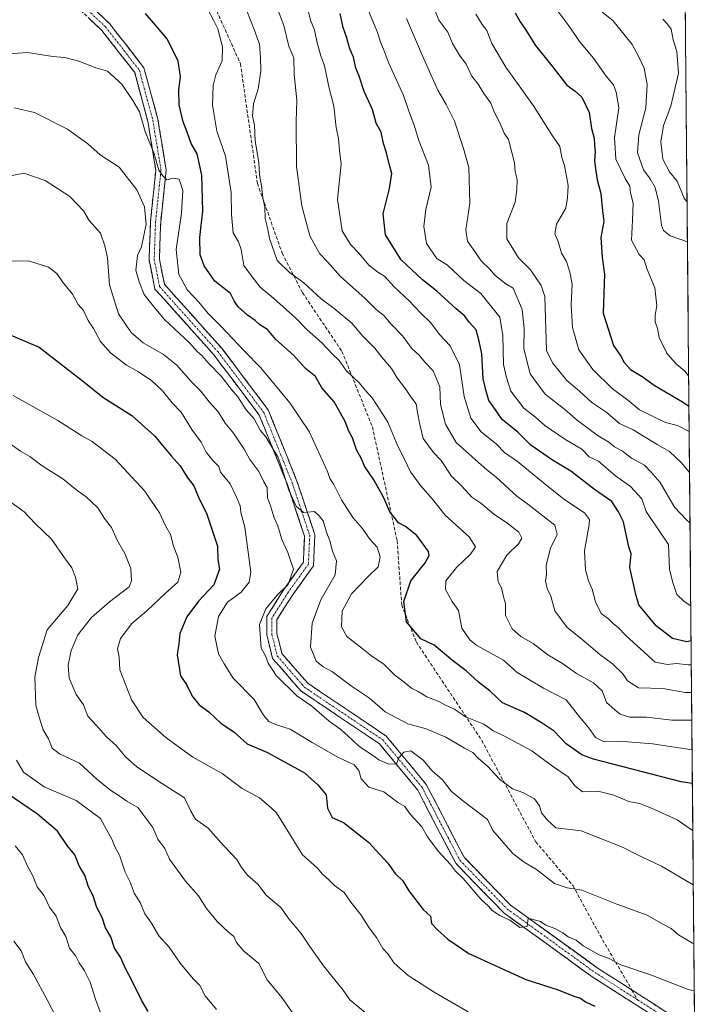
# Model space of a CAD drawing. Units: metres. Extents: x 560962 to 562935, y 4749523 to 4751854.
# Drawn here: x 562734 to 562935, y 4749825 to 4750114 of the extents above; entities that cross this region are included whole.
import ezdxf

# ---------------------------------------------------------------- set-up
doc = ezdxf.new("R2010")
doc.units = ezdxf.units.M
doc.header["$MEASUREMENT"] = 0
doc.linetypes.add('TRAZO_Y_PUNTO', pattern=[1, 0.5, -0.25, 0, -0.25])
doc.linetypes.add('TRAZOSX2', pattern=[1.5, 1, -0.5])
for name, color, linetype, lineweight in [('Arbolado forestal CxS', 92, 'Continuous', 0), ('Camino', 19, 'TRAZOSX2', 0), ('Camino Cxs', 19, 'Continuous', 0), ('Camino eje', 19, 'TRAZO_Y_PUNTO', 0), ('Curva de nivel maestra', 36, 'Continuous', 30), ('Curva de nivel normal', 36, 'Continuous', 0), ('Municipio CxS', 142, 'Continuous', 0), ('Senda', 19, 'TRAZOSX2', 0)]:
    doc.layers.add(name, color=color, linetype=linetype, lineweight=lineweight)

# ---------------------------------------------------------------- blocks, each defined once
blk = doc.blocks.new('*U150')
at = {"layer": 'Arbolado forestal CxS', "color": 92, "linetype": 'Continuous', "lineweight": 0}
blk.add_polyline3d([(562913.39, 4751854.1, 665.13), (562934.61, 4749540.67, 947.04), (562761.65, 4749539.13, 1010.37), (562751.4, 4749553.48, 1012.38), (562734.71, 4749567.53, 1015.51), (562725.42, 4749567.82, 1017.16), (562712.74, 4749567.82, 1018.99), (562707.77, 4749566.82, 1019.45), (562703.23, 4749565.92, 1019.62), (562691.82, 4749557.04, 1019.42), (562685.47, 4749550, 1018.67), (562688.33, 4749544.02, 1018.6), (562699.08, 4749538.58, 1017.82), (562295.96, 4749535, 1045.43)], dxfattribs=at)
blk = doc.blocks.new('*U154')
at = {"layer": 'Municipio CxS', "color": 142, "linetype": 'Continuous', "lineweight": 0}
blk.add_polyline3d([(562929.3394, 4750115.28, 906.9134), (562929.3852, 4750110.2834, 907.8288), (562929.431, 4750105.2868, 908.5773), (562929.4769, 4750100.2902, 908.5289), (562929.5227, 4750095.2936, 907.9452), (562929.5685, 4750090.297, 907.2575), (562929.6144, 4750085.3004, 906.4314), (562929.6602, 4750080.3038, 905.6966), (562929.706, 4750075.3072, 905.5749), (562929.7519, 4750070.3106, 906.6738), (562929.7977, 4750065.314, 908.5516), (562929.8435, 4750060.3173, 910.0563), (562929.8894, 4750055.3207, 911.5603), (562929.9352, 4750050.3241, 913.977), (562929.981, 4750045.3275, 916.1474), (562930.0268, 4750040.3309, 917.4709), (562930.0727, 4750035.3343, 918.0414), (562930.1185, 4750030.3377, 918.1167), (562930.1643, 4750025.3411, 917.861), (562930.2102, 4750020.3445, 917.752), (562930.256, 4750015.3479, 918.1057), (562930.3018, 4750010.3513, 919.3006), (562930.3477, 4750005.3546, 921.6991), (562930.3935, 4750000.358, 924.948), (562930.4393, 4749995.3614, 928.1909), (562930.4852, 4749990.3648, 931.2924), (562930.531, 4749985.3682, 933.7032), (562930.5768, 4749980.3716, 935.2115), (562930.6227, 4749975.375, 936.5526), (562930.6685, 4749970.3784, 938.2224), (562930.7143, 4749965.3818, 940.3893), (562930.7602, 4749960.3852, 942.0019), (562930.806, 4749955.3886, 942.4427), (562930.8518, 4749950.3919, 943.1077), (562930.8976, 4749945.3953, 943.9968), (562930.9435, 4749940.3987, 945.3925), (562930.9893, 4749935.4021, 947.7325), (562931.0351, 4749930.4055, 950.9911), (562931.081, 4749925.4089, 954.3144), (562931.1268, 4749920.4123, 957.2925), (562931.1726, 4749915.4157, 960.3151), (562931.2185, 4749910.4191, 963.2756), (562931.2643, 4749905.4225, 966.341), (562931.3101, 4749900.4259, 969.426), (562931.356, 4749895.4292, 972.155), (562931.4018, 4749890.4326, 974.9151), (562931.4476, 4749885.436, 976.9444), (562931.4935, 4749880.4394, 978.4289), (562931.5393, 4749875.4428, 980.0516), (562931.5851, 4749870.4462, 981.6183), (562931.631, 4749865.4496, 983.2386), (562931.6768, 4749860.453, 984.7681), (562931.7226, 4749855.4564, 986.2009), (562931.7684, 4749850.4598, 987.8545), (562931.8143, 4749845.4632, 989.3267), (562931.8601, 4749840.4665, 990.8548), (562931.9059, 4749835.4699, 992.4684), (562931.9518, 4749830.4733, 994.229), (562931.9976, 4749825.4767, 995.9011), (562932.0434, 4749820.4801, 997.8085)], dxfattribs=at)
blk = doc.blocks.new('*U158')
at = {"layer": 'Curva de nivel normal', "color": 36, "linetype": 'Continuous', "lineweight": 0}
blk.add_polyline3d([(562931.68, 4749859.89, 985), (562922.3, 4749865.3, 985), (562915.09, 4749868.76, 985), (562910.91, 4749870.91, 985), (562898.73, 4749875.68, 985), (562891.36, 4749876.6, 985), (562888.84, 4749878.87, 985), (562887.17, 4749881.01, 985), (562886.54, 4749883, 985), (562885.1, 4749885.06, 985), (562881.67, 4749887, 985), (562878.66, 4749888.05, 985), (562874.8, 4749890.84, 985), (562871.4, 4749894.6, 985), (562868.57, 4749897, 985), (562866.94, 4749898.73, 985), (562864.58, 4749899.99, 985), (562859.06, 4749903.18, 985), (562853.25, 4749905.62, 985), (562847.93, 4749907.09, 985), (562841.29, 4749910.63, 985), (562836.66, 4749914.66, 985), (562831.39, 4749918.1, 985), (562825.77, 4749922.36, 985), (562823.01, 4749923.83, 985), (562821.02, 4749925.47, 985), (562819.38, 4749929.63, 985), (562819.8, 4749936.66, 985), (562822.42, 4749943.44, 985), (562826.61, 4749950.77, 985), (562826.99, 4749954.88, 985), (562825.81, 4749957.75, 985), (562825.06, 4749960.77, 985), (562824.05, 4749963.37, 985), (562823.1, 4749966.61, 985), (562821.91, 4749968.07, 985), (562820.47, 4749969.39, 985), (562817.33, 4749969.13, 985), (562815.15, 4749970.98, 985), (562813, 4749975.65, 985), (562810.92, 4749982.2, 985), (562809.8, 4749985.46, 985), (562808.46, 4749987.46, 985), (562806.24, 4749991.24, 985), (562804.56, 4749993.23, 985), (562802.83, 4749996.53, 985), (562800.51, 4749999.19, 985), (562798.03, 4750003.03, 985), (562796.19, 4750005.19, 985), (562793.09, 4750009.09, 985), (562789.47, 4750012.8, 985), (562787.47, 4750015.14, 985), (562786.23, 4750016.23, 985), (562783.83, 4750018.83, 985), (562776.48, 4750025.66, 985), (562773.45, 4750029.31, 985), (562770.58, 4750033, 985), (562769.09, 4750036.79, 985), (562768.08, 4750040.16, 985), (562768.54, 4750044.46, 985), (562769.75, 4750047, 985), (562771.14, 4750053.69, 985), (562770.62, 4750058.77, 985), (562768.41, 4750063.78, 985), (562763.24, 4750070.39, 985), (562757.62, 4750074.02, 985), (562753.96, 4750077.19, 985), (562748.07, 4750081.51, 985), (562738.38, 4750086.38, 985), (562732.42, 4750087.79, 985)], dxfattribs=at)
blk = doc.blocks.new('*U159')
at = {"layer": 'Curva de nivel normal', "color": 36, "linetype": 'Continuous', "lineweight": 0}
blk.add_polyline3d([(562731.43, 4749972.1, 1015), (562735.32, 4749969.32, 1015), (562738.57, 4749965.91, 1015), (562743.38, 4749961.3, 1015), (562747.16, 4749955.78, 1015), (562749.33, 4749952.86, 1015), (562750.34, 4749950.11, 1015), (562751.02, 4749946.73, 1015), (562748.11, 4749941.82, 1015), (562742.04, 4749934.64, 1015), (562739.56, 4749926.58, 1015), (562738.4, 4749920.8, 1015), (562738.72, 4749912.62, 1015), (562739.69, 4749909.08, 1015), (562740.92, 4749905.32, 1015), (562742.44, 4749902.72, 1015), (562743.52, 4749899.92, 1015), (562745.64, 4749898.31, 1015), (562751.56, 4749895.56, 1015), (562756.59, 4749890.95, 1015), (562760.73, 4749887.5, 1015), (562763.49, 4749885.75, 1015), (562765.45, 4749884.37, 1015), (562768.66, 4749882.56, 1015), (562773.07, 4749876.68, 1015), (562774.53, 4749873.31, 1015), (562776.59, 4749870.57, 1015), (562777.98, 4749867.4, 1015), (562782.62, 4749860.99, 1015), (562786.48, 4749856.61, 1015), (562788.84, 4749852.9, 1015), (562791.93, 4749849.1, 1015), (562795.19, 4749846.05, 1015), (562796.83, 4749844.76, 1015), (562797.6, 4749842.94, 1015), (562799.73, 4749840.45, 1015), (562804.16, 4749836.78, 1015), (562806.64, 4749831.96, 1015), (562810.91, 4749826.82, 1015), (562814.5, 4749821.67, 1015)], dxfattribs=at)
blk = doc.blocks.new('*U161')
at = {"layer": 'Curva de nivel normal', "color": 36, "linetype": 'Continuous', "lineweight": 0}
blk.add_polyline3d([(562931.84, 4749842.67, 990), (562931.42, 4749842.8, 990), (562927.34, 4749845.2, 990), (562925.19, 4749847.05, 990), (562922.72, 4749848.32, 990), (562918.17, 4749850.98, 990), (562909.23, 4749854.23, 990), (562899, 4749858.34, 990), (562894.65, 4749858.98, 990), (562890.94, 4749860.28, 990), (562885.65, 4749864.32, 990), (562882.06, 4749866.48, 990), (562878.73, 4749869.1, 990), (562872.88, 4749875.8, 990), (562871.32, 4749879, 990), (562863.9, 4749884.65, 990), (562860.6, 4749887.33, 990), (562858.03, 4749890.66, 990), (562855.07, 4749893.3, 990), (562852.43, 4749896.48, 990), (562848.76, 4749899.15, 990), (562846.72, 4749898.79, 990), (562845.26, 4749897.16, 990), (562844.58, 4749895.34, 990), (562842.31, 4749895.25, 990), (562839.39, 4749896.5, 990), (562837.22, 4749898.14, 990), (562833.5, 4749900.5, 990), (562831.51, 4749902.51, 990), (562828.2, 4749905.44, 990), (562824.85, 4749907.84, 990), (562819.72, 4749912.3, 990), (562815.31, 4749915.31, 990), (562809.26, 4749921.32, 990), (562806.89, 4749924.86, 990), (562806.14, 4749927, 990), (562804.9, 4749929.31, 990), (562804.36, 4749936.2, 990), (562806.2, 4749940.8, 990), (562809.44, 4749944.73, 990), (562812.74, 4749947.94, 990), (562814.38, 4749952.43, 990), (562813.44, 4749955.01, 990), (562812.72, 4749957.33, 990), (562810.88, 4749961.13, 990), (562809.72, 4749965.17, 990), (562808.68, 4749967.56, 990), (562807.6, 4749971.08, 990), (562806.74, 4749973.42, 990), (562806.63, 4749976.39, 990), (562805.67, 4749978.06, 990), (562804.22, 4749981.1, 990), (562801.51, 4749984.65, 990), (562799.84, 4749987.66, 990), (562796.7, 4749992.33, 990), (562794.28, 4749995.27, 990), (562792.34, 4749998.48, 990), (562789.59, 4750001.55, 990), (562787.2, 4750004.7, 990), (562784.36, 4750007.54, 990), (562780.12, 4750012.32, 990), (562776.25, 4750015.47, 990), (562770.2, 4750018.9, 990), (562766.68, 4750021.85, 990), (562763.02, 4750027.39, 990), (562760.34, 4750035.84, 990), (562759.78, 4750043.8, 990), (562759.01, 4750047.33, 990), (562757.68, 4750051, 990), (562754.42, 4750054.71, 990), (562752.74, 4750057.62, 990), (562748.76, 4750061.77, 990), (562741.46, 4750066.5, 990), (562735.25, 4750068.59, 990), (562729.8, 4750067.52, 990)], dxfattribs=at)
blk = doc.blocks.new('*U164')
at = {"layer": 'Curva de nivel normal', "color": 36, "linetype": 'Continuous', "lineweight": 0}
blk.add_polyline3d([(562789.06, 4750117.06, 970), (562790.83, 4750113.5, 970), (562792.14, 4750110.99, 970), (562793.56, 4750105.65, 970), (562793.42, 4750101.61, 970), (562791.54, 4750097.52, 970), (562790.76, 4750094.34, 970), (562790.56, 4750088.61, 970), (562791.83, 4750081, 970), (562794.37, 4750073.6, 970), (562796.02, 4750062.98, 970), (562796.11, 4750056.46, 970), (562796.66, 4750051.17, 970), (562798.19, 4750048.52, 970), (562798.97, 4750046.24, 970), (562799.8, 4750041.56, 970), (562802.2, 4750038.24, 970), (562804.58, 4750035.23, 970), (562808.5, 4750032, 970), (562815.17, 4750026, 970), (562818.4, 4750022.67, 970), (562822.59, 4750019, 970), (562825.82, 4750015.49, 970), (562827.8, 4750013.63, 970), (562829.76, 4750010.76, 970), (562833.76, 4750007.06, 970), (562835.43, 4750004.98, 970), (562837.42, 4750002.72, 970), (562839.95, 4749998.84, 970), (562842, 4749995.58, 970), (562844.96, 4749988.52, 970), (562846.95, 4749984.7, 970), (562848.72, 4749981, 970), (562851.62, 4749977, 970), (562855.18, 4749973, 970), (562858.84, 4749968.33, 970), (562865.94, 4749962, 970), (562867.78, 4749959.05, 970), (562866.33, 4749956.85, 970), (562862.21, 4749952.97, 970), (562859.08, 4749949.01, 970), (562858.91, 4749946.48, 970), (562860.94, 4749942.94, 970), (562862.77, 4749940.32, 970), (562863.75, 4749935.2, 970), (562866.05, 4749931.73, 970), (562868.11, 4749930.12, 970), (562875.98, 4749925.82, 970), (562880, 4749922.14, 970), (562887.67, 4749917.58, 970), (562894.36, 4749914.17, 970), (562898.3, 4749909.17, 970), (562900.91, 4749906.01, 970), (562903, 4749903.1, 970), (562905.33, 4749901.93, 970), (562910, 4749902.03, 970), (562919.69, 4749901.25, 970), (562931.32, 4749899.51, 970)], dxfattribs=at)
blk = doc.blocks.new('*U166')
at = {"layer": 'Curva de nivel normal', "color": 36, "linetype": 'Continuous', "lineweight": 0}
blk.add_polyline3d([(562732.1, 4750003.4, 1005), (562745.24, 4749996.06, 1005), (562752.27, 4749991.56, 1005), (562755.3, 4749989.95, 1005), (562758.68, 4749987.26, 1005), (562762.06, 4749984.71, 1005), (562770.76, 4749975.33, 1005), (562772.48, 4749972.67, 1005), (562775.06, 4749968.97, 1005), (562776.84, 4749965.21, 1005), (562778.25, 4749962.64, 1005), (562779.16, 4749959.25, 1005), (562780.45, 4749956.01, 1005), (562781.33, 4749951.54, 1005), (562780.44, 4749948.61, 1005), (562776.67, 4749945.3, 1005), (562771.31, 4749940.21, 1005), (562766.89, 4749936.56, 1005), (562763.54, 4749932.17, 1005), (562762.68, 4749929.12, 1005), (562763.16, 4749926.66, 1005), (562763.39, 4749922.98, 1005), (562766.79, 4749914.12, 1005), (562770.26, 4749908.93, 1005), (562776.93, 4749903.07, 1005), (562784.85, 4749897.32, 1005), (562793.39, 4749892.5, 1005), (562799.24, 4749888.08, 1005), (562804.33, 4749885.4, 1005), (562807.06, 4749883.14, 1005), (562809.36, 4749881.02, 1005), (562817, 4749868.7, 1005), (562821.28, 4749864.87, 1005), (562822.85, 4749863.02, 1005), (562824.82, 4749861.22, 1005), (562826.36, 4749859.69, 1005), (562829.2, 4749857.58, 1005), (562831.16, 4749854.78, 1005), (562834.21, 4749851, 1005), (562836.55, 4749847.29, 1005), (562838.69, 4749844.44, 1005), (562840.54, 4749841.2, 1005), (562842.02, 4749839.62, 1005), (562843.89, 4749836.92, 1005), (562848.04, 4749833.3, 1005), (562855.59, 4749828.35, 1005), (562865.6, 4749822.64, 1005)], dxfattribs=at)
blk = doc.blocks.new('*U167')
at = {"layer": 'Curva de nivel normal', "color": 36, "linetype": 'Continuous', "lineweight": 0}
blk.add_polyline3d([(562799.59, 4750118.98, 965), (562802.78, 4750110.78, 965), (562804.36, 4750106.43, 965), (562804.71, 4750102.53, 965), (562804.78, 4750098.57, 965), (562803.94, 4750093.33, 965), (562802.66, 4750089, 965), (562802.3, 4750085.37, 965), (562802.92, 4750082.75, 965), (562803.08, 4750078.15, 965), (562804.22, 4750071.8, 965), (562804.38, 4750068.12, 965), (562804.96, 4750064.96, 965), (562805.32, 4750061.44, 965), (562805.97, 4750058.69, 965), (562805.99, 4750055.31, 965), (562806.72, 4750052.6, 965), (562807.34, 4750049.44, 965), (562809.6, 4750043.02, 965), (562813.18, 4750039.52, 965), (562817.38, 4750036.42, 965), (562822.44, 4750031.72, 965), (562826.31, 4750028.96, 965), (562831.5, 4750024.63, 965), (562834.66, 4750020.86, 965), (562838.26, 4750017.25, 965), (562840.32, 4750014.64, 965), (562843.11, 4750011.33, 965), (562844.68, 4750008.67, 965), (562847.2, 4750005.33, 965), (562848.76, 4750003, 965), (562850.36, 4750000.93, 965), (562850.77, 4749998.38, 965), (562851.46, 4749994.93, 965), (562852.45, 4749990.82, 965), (562855.46, 4749986.66, 965), (562857.69, 4749984.36, 965), (562860.71, 4749979.71, 965), (562863.62, 4749976.96, 965), (562866.68, 4749973.59, 965), (562869.32, 4749971.84, 965), (562873, 4749968.66, 965), (562877, 4749966.02, 965), (562880.43, 4749963.31, 965), (562881.39, 4749961.58, 965), (562880.4, 4749959.86, 965), (562876.96, 4749956.59, 965), (562874.13, 4749951.82, 965), (562874.38, 4749948.72, 965), (562875.34, 4749947.01, 965), (562875.97, 4749944.31, 965), (562876.57, 4749942.41, 965), (562876.53, 4749938.91, 965), (562878.48, 4749934.99, 965), (562881.02, 4749932.75, 965), (562884.68, 4749930.63, 965), (562889.03, 4749927.36, 965), (562893.29, 4749924.81, 965), (562897.4, 4749921.89, 965), (562902.35, 4749919.17, 965), (562904.9, 4749916.78, 965), (562906.17, 4749913.38, 965), (562908.6, 4749911.2, 965), (562910.22, 4749909.9, 965), (562913.06, 4749909.06, 965), (562917.89, 4749909.05, 965), (562925.4, 4749908.14, 965), (562931.24, 4749908.18, 965)], dxfattribs=at)
blk = doc.blocks.new('*U168')
at = {"layer": 'Curva de nivel normal', "color": 36, "linetype": 'Continuous', "lineweight": 0}
blk.add_polyline3d([(562836.57, 4749821.4, 1010), (562830.93, 4749826.15, 1010), (562828.93, 4749828.93, 1010), (562823.12, 4749836.1, 1010), (562819.1, 4749841.76, 1010), (562816.64, 4749845.64, 1010), (562813.02, 4749849.93, 1010), (562810.68, 4749853.22, 1010), (562806.34, 4749856.87, 1010), (562803.84, 4749860.08, 1010), (562800.94, 4749862.64, 1010), (562799.06, 4749864.94, 1010), (562797.75, 4749867.33, 1010), (562793.84, 4749871.38, 1010), (562789.34, 4749876.53, 1010), (562785.64, 4749879.11, 1010), (562784.24, 4749881.44, 1010), (562782.4, 4749885.35, 1010), (562775.87, 4749889.46, 1010), (562768.38, 4749894.53, 1010), (562765.04, 4749897.46, 1010), (562762.38, 4749900.69, 1010), (562759.44, 4749903.33, 1010), (562756.48, 4749906.67, 1010), (562754, 4749909.33, 1010), (562752.71, 4749912.67, 1010), (562750.62, 4749915.67, 1010), (562748.54, 4749920.51, 1010), (562748.22, 4749924.31, 1010), (562749.11, 4749928.61, 1010), (562751.07, 4749933.19, 1010), (562755.1, 4749938.32, 1010), (562760.4, 4749942.91, 1010), (562766.09, 4749947.33, 1010), (562766.8, 4749949.09, 1010), (562766.58, 4749952.67, 1010), (562764.89, 4749957.03, 1010), (562762.63, 4749961.02, 1010), (562760.93, 4749964.72, 1010), (562758.89, 4749967.35, 1010), (562756.97, 4749970.5, 1010), (562755.13, 4749972.15, 1010), (562753.53, 4749973.7, 1010), (562750.89, 4749975.5, 1010), (562746.71, 4749979.01, 1010), (562740.58, 4749982.79, 1010), (562736.97, 4749985.5, 1010), (562734.28, 4749987.12, 1010), (562731.17, 4749989.28, 1010)], dxfattribs=at)
blk = doc.blocks.new('*U171')
at = {"layer": 'Curva de nivel normal', "color": 36, "linetype": 'Continuous', "lineweight": 0}
blk.add_polyline3d([(562809.01, 4750118.67, 960), (562811.54, 4750111.98, 960), (562813, 4750105.91, 960), (562814.48, 4750102.48, 960), (562814.58, 4750097.58, 960), (562815.32, 4750090, 960), (562815.12, 4750083.78, 960), (562815.25, 4750070.61, 960), (562816.78, 4750059.09, 960), (562819.13, 4750050.28, 960), (562820.89, 4750047.05, 960), (562822.1, 4750045.01, 960), (562824.33, 4750042.67, 960), (562828.1, 4750038.33, 960), (562835.4, 4750031.9, 960), (562838.58, 4750028.62, 960), (562840.85, 4750026.85, 960), (562843, 4750024.34, 960), (562846.46, 4750020.79, 960), (562848.96, 4750017.29, 960), (562851.23, 4750015.21, 960), (562853.12, 4750013.04, 960), (562855.37, 4750010.68, 960), (562857.32, 4750005.96, 960), (562857.5, 4750000.81, 960), (562858.91, 4749995, 960), (562862.12, 4749989.67, 960), (562870.38, 4749982.18, 960), (562873.96, 4749979.35, 960), (562879.85, 4749973.91, 960), (562883.14, 4749971.55, 960), (562891.07, 4749965.33, 960), (562891.74, 4749962.67, 960), (562889.81, 4749958.67, 960), (562888.48, 4749953.67, 960), (562888.56, 4749951, 960), (562888.32, 4749948.94, 960), (562888.78, 4749946.77, 960), (562889.82, 4749944.5, 960), (562891.05, 4749940.22, 960), (562894.7, 4749935.37, 960), (562898.98, 4749931.98, 960), (562904.22, 4749927.42, 960), (562907.93, 4749924.7, 960), (562910.95, 4749921.81, 960), (562912.32, 4749919.71, 960), (562915.62, 4749917.65, 960), (562922.77, 4749917.46, 960), (562929.3, 4749916.28, 960), (562931.16, 4749916.27, 960)], dxfattribs=at)
blk = doc.blocks.new('*U174')
at = {"layer": 'Curva de nivel normal', "color": 36, "linetype": 'Continuous', "lineweight": 0}
blk.add_polyline3d([(562725.18, 4750103.22, 980), (562736.26, 4750104.02, 980), (562743.71, 4750102.9, 980), (562747.26, 4750102.57, 980), (562751.33, 4750101.52, 980), (562756.38, 4750099.52, 980), (562759.74, 4750098.53, 980), (562763.94, 4750094.78, 980), (562767.2, 4750089.99, 980), (562769.15, 4750086.6, 980), (562770.78, 4750080.88, 980), (562773.5, 4750074.28, 980), (562774.86, 4750069.53, 980), (562776.04, 4750067.88, 980), (562777.18, 4750066.63, 980), (562779, 4750067.15, 980), (562780.84, 4750066.88, 980), (562781.83, 4750063.58, 980), (562781.52, 4750056.85, 980), (562779.89, 4750046.22, 980), (562780.66, 4750038.86, 980), (562783.21, 4750034.35, 980), (562786.58, 4750030.79, 980), (562789.29, 4750027.46, 980), (562793.05, 4750023.72, 980), (562799.94, 4750016.44, 980), (562804.81, 4750011.48, 980), (562813.29, 4750001.24, 980), (562818.98, 4749992.88, 980), (562824.34, 4749981.14, 980), (562825.02, 4749979.11, 980), (562826.15, 4749977.31, 980), (562828.44, 4749972.83, 980), (562831.75, 4749967.62, 980), (562834.54, 4749964.46, 980), (562836.71, 4749961.3, 980), (562838.86, 4749958.92, 980), (562839.81, 4749956.05, 980), (562839.19, 4749953.17, 980), (562836.24, 4749950.33, 980), (562831.4, 4749945.2, 980), (562828.65, 4749940.13, 980), (562828.41, 4749935.54, 980), (562829.96, 4749932.72, 980), (562834.44, 4749929.34, 980), (562837.3, 4749926.96, 980), (562840.8, 4749924.66, 980), (562844.09, 4749921.39, 980), (562846.86, 4749919.28, 980), (562848.97, 4749917.53, 980), (562850.9, 4749916.58, 980), (562853.52, 4749915.06, 980), (562857, 4749913.63, 980), (562858.92, 4749912.59, 980), (562861.56, 4749911.38, 980), (562864.86, 4749909.12, 980), (562870.18, 4749907, 980), (562872.89, 4749905.1, 980), (562876.31, 4749903.49, 980), (562884.25, 4749899.13, 980), (562890.32, 4749894.65, 980), (562894.91, 4749891.58, 980), (562896.87, 4749888.87, 980), (562899.13, 4749887.13, 980), (562903.7, 4749887.36, 980), (562908.4, 4749886.21, 980), (562912.71, 4749884.3, 980), (562915.9, 4749883.71, 980), (562919.43, 4749882.39, 980), (562926.9, 4749878.9, 980), (562931.03, 4749876.1, 980), (562931.54, 4749875.82, 980)], dxfattribs=at)
blk = doc.blocks.new('*U176')
at = {"layer": 'Curva de nivel normal', "color": 36, "linetype": 'Continuous', "lineweight": 0}
blk.add_polyline3d([(562727.45, 4750042.79, 995), (562736.62, 4750042.93, 995), (562742.41, 4750041.04, 995), (562744.86, 4750039.17, 995), (562746.6, 4750036.72, 995), (562749.52, 4750033.13, 995), (562751.14, 4750030.14, 995), (562752.71, 4750028.34, 995), (562754.06, 4750025.4, 995), (562755.64, 4750023.03, 995), (562757.71, 4750019.29, 995), (562760.7, 4750015.93, 995), (562765.31, 4750012.31, 995), (562768.89, 4750010.34, 995), (562772.76, 4750007.74, 995), (562775.91, 4750004.76, 995), (562778.78, 4750001.3, 995), (562781.4, 4749998.48, 995), (562784.51, 4749993.48, 995), (562787.28, 4749989.69, 995), (562788.76, 4749986.76, 995), (562790.66, 4749984.39, 995), (562792.46, 4749982.59, 995), (562792.94, 4749980.94, 995), (562795.77, 4749977.49, 995), (562797.63, 4749973.62, 995), (562798.72, 4749971, 995), (562798.93, 4749969.1, 995), (562800.04, 4749964.75, 995), (562801.86, 4749951.62, 995), (562801.38, 4749948.67, 995), (562798.97, 4749945.69, 995), (562794.97, 4749942.75, 995), (562792.35, 4749938.63, 995), (562791.25, 4749932.85, 995), (562792.31, 4749927.63, 995), (562793.98, 4749924.67, 995), (562796.67, 4749920.48, 995), (562802.77, 4749914.24, 995), (562805.58, 4749909.61, 995), (562807.11, 4749907.81, 995), (562809.33, 4749906.79, 995), (562813.42, 4749905.55, 995), (562819.82, 4749901.58, 995), (562827.21, 4749897.41, 995), (562832.14, 4749895.03, 995), (562833.53, 4749893.39, 995), (562834.16, 4749890.94, 995), (562836.48, 4749888.49, 995), (562840.89, 4749887.14, 995), (562844.92, 4749884.07, 995), (562846.99, 4749882.83, 995), (562848.62, 4749880.64, 995), (562852.04, 4749876.87, 995), (562853.7, 4749873.94, 995), (562856.79, 4749869.7, 995), (562860.47, 4749865.8, 995), (562861.9, 4749863.9, 995), (562864.1, 4749861.77, 995), (562869.32, 4749855.66, 995), (562871.61, 4749853.61, 995), (562872.67, 4749852.34, 995), (562874.92, 4749850.92, 995), (562877.82, 4749849.48, 995), (562880.76, 4749847.36, 995), (562882.92, 4749847.64, 995), (562883.17, 4749850.1, 995), (562886.79, 4749849.12, 995), (562888.39, 4749848.05, 995), (562891.07, 4749847.07, 995), (562893.43, 4749845.76, 995), (562894.91, 4749844.58, 995), (562897.26, 4749843.6, 995), (562899.35, 4749842.02, 995), (562904.09, 4749839.36, 995), (562906.96, 4749838.3, 995), (562910.44, 4749836.41, 995), (562919.44, 4749833.36, 995), (562930.2, 4749829.18, 995), (562931.97, 4749828.74, 995)], dxfattribs=at)
blk = doc.blocks.new('*U179')
at = {"layer": 'Curva de nivel normal', "color": 36, "linetype": 'Continuous', "lineweight": 0}
blk.add_polyline3d([(562818.52, 4750116.73, 955), (562819.38, 4750113.48, 955), (562820.56, 4750110.7, 955), (562821.34, 4750106.91, 955), (562822.42, 4750103.05, 955), (562823.44, 4750100.11, 955), (562824.78, 4750093.56, 955), (562826.16, 4750088.29, 955), (562826.87, 4750082, 955), (562827.56, 4750078.67, 955), (562827.82, 4750075.34, 955), (562828.34, 4750071.25, 955), (562827.24, 4750060.9, 955), (562828.66, 4750051.74, 955), (562831.03, 4750047.68, 955), (562833.64, 4750045.11, 955), (562836.41, 4750041.65, 955), (562839.4, 4750039.4, 955), (562841.09, 4750038.42, 955), (562843.87, 4750035.26, 955), (562848.26, 4750031.14, 955), (562851.58, 4750027.65, 955), (562854.7, 4750024.76, 955), (562857.24, 4750021.26, 955), (562860.29, 4750017.96, 955), (562863.07, 4750012.4, 955), (562864.4, 4750003.07, 955), (562866.4, 4749996.73, 955), (562869.38, 4749992.72, 955), (562873.94, 4749989.14, 955), (562876.29, 4749986.68, 955), (562880.05, 4749984.05, 955), (562888.17, 4749977.45, 955), (562893.71, 4749972.98, 955), (562899.78, 4749968.98, 955), (562901.23, 4749967.08, 955), (562901.14, 4749965.58, 955), (562899.78, 4749957.84, 955), (562900.03, 4749952.32, 955), (562900.9, 4749949.06, 955), (562901.96, 4749946.6, 955), (562902.97, 4749942.87, 955), (562904.67, 4749939.48, 955), (562906.8, 4749937.91, 955), (562908.25, 4749936.43, 955), (562909.65, 4749935.32, 955), (562911.94, 4749932.94, 955), (562920.51, 4749925.18, 955), (562924.14, 4749924.48, 955), (562926.76, 4749924.76, 955), (562930.18, 4749924.37, 955), (562931.09, 4749924.36, 955)], dxfattribs=at)
blk = doc.blocks.new('*U180')
at = {"layer": 'Curva de nivel maestra', "color": 36, "linetype": 'Continuous', "lineweight": 30}
blk.add_polyline3d([(562931.41, 4749889.56, 975), (562928.11, 4749890.11, 975), (562902.39, 4749896.75, 975), (562898.97, 4749898.04, 975), (562894.39, 4749901.26, 975), (562890.86, 4749904.96, 975), (562887.3, 4749907.32, 975), (562882.16, 4749910.43, 975), (562875.73, 4749913.27, 975), (562872.08, 4749916.67, 975), (562868.62, 4749919.33, 975), (562865.04, 4749922.67, 975), (562860.97, 4749925.72, 975), (562855.6, 4749930.2, 975), (562851.72, 4749932.05, 975), (562847.52, 4749937, 975), (562846.76, 4749943, 975), (562848.82, 4749949, 975), (562853.02, 4749954.33, 975), (562854.18, 4749956.51, 975), (562853.92, 4749957.67, 975), (562850.58, 4749962.38, 975), (562847.24, 4749964.95, 975), (562845.16, 4749966.02, 975), (562843.94, 4749967.73, 975), (562842.66, 4749969.32, 975), (562840.84, 4749973.36, 975), (562837.91, 4749978.68, 975), (562835.2, 4749982.67, 975), (562834.21, 4749985, 975), (562832.87, 4749987.44, 975), (562831.65, 4749991.02, 975), (562830.61, 4749992.94, 975), (562829.52, 4749995.76, 975), (562826.28, 4750001.52, 975), (562822.63, 4750005.63, 975), (562820.78, 4750008.99, 975), (562817.88, 4750011.38, 975), (562814.33, 4750015.22, 975), (562809.15, 4750019.82, 975), (562806.74, 4750022.74, 975), (562804.52, 4750024.18, 975), (562803.14, 4750025.42, 975), (562800.86, 4750027.02, 975), (562798.14, 4750029.47, 975), (562796.95, 4750031.14, 975), (562795.9, 4750033.31, 975), (562791.25, 4750036.93, 975), (562788.12, 4750041.46, 975), (562786.97, 4750044.64, 975), (562786.91, 4750049.73, 975), (562787.77, 4750057.59, 975), (562787.49, 4750068, 975), (562786.05, 4750074.33, 975), (562784.37, 4750077.33, 975), (562783.18, 4750080.67, 975), (562781.96, 4750083.67, 975), (562780.79, 4750088.67, 975), (562780.66, 4750093, 975), (562781.16, 4750097, 975), (562780.52, 4750101.46, 975), (562777.26, 4750108.08, 975), (562770.89, 4750115.5, 975)], dxfattribs=at)
blk = doc.blocks.new('*U181')
at = {"layer": 'Curva de nivel maestra', "color": 36, "linetype": 'Continuous', "lineweight": 30}
blk.add_polyline3d([(562931.03, 4749931.47, 950), (562929.8, 4749931.2, 950), (562925.54, 4749932.14, 950), (562920.79, 4749935.88, 950), (562915.67, 4749942.02, 950), (562914.77, 4749945, 950), (562913.02, 4749953, 950), (562913.4, 4749957, 950), (562912.78, 4749959, 950), (562911.14, 4749966.33, 950), (562909.7, 4749969.25, 950), (562907.79, 4749972.36, 950), (562902.7, 4749975.86, 950), (562895.7, 4749981.17, 950), (562890.35, 4749984.46, 950), (562884.02, 4749988.84, 950), (562880.16, 4749992.7, 950), (562875.59, 4749996.4, 950), (562872.98, 4750000.18, 950), (562871.63, 4750001.96, 950), (562870.85, 4750004.72, 950), (562870, 4750008.32, 950), (562869.65, 4750015.67, 950), (562868.87, 4750019.33, 950), (562867.99, 4750022.67, 950), (562865.87, 4750024.96, 950), (562864.6, 4750026.65, 950), (562862.06, 4750028.84, 950), (562856.37, 4750034.05, 950), (562852.18, 4750037.33, 950), (562845.94, 4750043.25, 950), (562841.32, 4750050.52, 950), (562840.67, 4750056.74, 950), (562842.52, 4750064.1, 950), (562843.2, 4750068.56, 950), (562842.51, 4750070.98, 950), (562841.66, 4750074.58, 950), (562840.76, 4750077.33, 950), (562840.06, 4750080.67, 950), (562838.61, 4750083.33, 950), (562837.58, 4750087.29, 950), (562835.13, 4750092.61, 950), (562833.66, 4750097.07, 950), (562832.65, 4750099.44, 950), (562831.96, 4750102.62, 950), (562830.85, 4750105.15, 950), (562829.95, 4750108.62, 950), (562828.97, 4750111.33, 950), (562828.02, 4750115.44, 950)], dxfattribs=at)
blk = doc.blocks.new('*U183')
at = {"layer": 'Curva de nivel maestra', "color": 36, "linetype": 'Continuous', "lineweight": 30}
blk.add_polyline3d([(562730.03, 4750021.7, 1000), (562739.68, 4750017.61, 1000), (562752.82, 4750007.38, 1000), (562758.36, 4750002.91, 1000), (562766.9, 4749997.56, 1000), (562773.59, 4749991.59, 1000), (562778.41, 4749985.74, 1000), (562781.1, 4749982.74, 1000), (562783.16, 4749979.41, 1000), (562785.15, 4749976.89, 1000), (562786.7, 4749973.06, 1000), (562788.86, 4749968.87, 1000), (562792.01, 4749959.2, 1000), (562792.16, 4749955.33, 1000), (562792.6, 4749952.46, 1000), (562790.99, 4749947.83, 1000), (562786.45, 4749943.08, 1000), (562783.07, 4749938.51, 1000), (562780.96, 4749933.63, 1000), (562780.72, 4749930.67, 1000), (562780.18, 4749927.3, 1000), (562781.22, 4749921.21, 1000), (562782.95, 4749918.64, 1000), (562784.65, 4749915.25, 1000), (562786.68, 4749912.68, 1000), (562789.51, 4749910.57, 1000), (562793.01, 4749907.28, 1000), (562796.93, 4749904.62, 1000), (562800.77, 4749901.25, 1000), (562806.74, 4749898.66, 1000), (562817.57, 4749892.72, 1000), (562821.54, 4749889.21, 1000), (562823.92, 4749886.26, 1000), (562824.37, 4749882.37, 1000), (562825.71, 4749879.65, 1000), (562829.01, 4749878.14, 1000), (562836.35, 4749872.35, 1000), (562842.08, 4749866.21, 1000), (562844.21, 4749863.22, 1000), (562846.46, 4749861, 1000), (562848.15, 4749858.08, 1000), (562852.38, 4749852.65, 1000), (562854.59, 4749850.67, 1000), (562854.88, 4749848.55, 1000), (562856.64, 4749846.64, 1000), (562859.6, 4749843.93, 1000), (562865.78, 4749839.68, 1000), (562882.5, 4749832.08, 1000), (562892.03, 4749829.08, 1000), (562896.58, 4749827.26, 1000), (562898.59, 4749826.59, 1000), (562900.04, 4749825.58, 1000), (562902.73, 4749824.23, 1000)], dxfattribs=at)

msp = doc.modelspace()

# ---------------------------------------------------------------- linework, layer by layer
at = {"layer": 'Arbolado forestal CxS', "color": 92, "linetype": 'Continuous', "lineweight": 0}
msp.add_polyline3d([(562913.39, 4751854.1, 665.13), (562934.61, 4749540.67, 947.04)], dxfattribs=at)
at = {"layer": 'Camino', "color": 19, "linetype": 'TRAZOSX2', "lineweight": 0}
for points in [[(562746.09, 4750125.96), (562760.31, 4750112.55), (562770.48, 4750099.53), (562774.55, 4750084.47), (562776.98, 4750069.51), (562775.38, 4750054.29), (562774.99, 4750043.4), (562776.46, 4750036.04), (562793.29, 4750017.25), (562806.95, 4749999.18), (562815.37, 4749978.31), (562820.63, 4749962.52), (562820.2, 4749953.47), (562814.02, 4749944.81), (562809.51, 4749937.67), (562809.51, 4749933.53), (562810.97, 4749927.71), (562818.54, 4749919), (562841.57, 4749903.51), (562853.32, 4749889.33), (562864.41, 4749867.95), (562878.05, 4749853.92), (562903.71, 4749835.37), (562913.66, 4749829)], [(562932.11, 4749813.65), (562902.02, 4749832.88), (562876.08, 4749851.64), (562861.95, 4749866.18), (562850.81, 4749887.66), (562839.54, 4749901.26), (562816.53, 4749916.73), (562808.23, 4749926.28), (562806.51, 4749933.16), (562806.51, 4749938.54), (562811.53, 4749946.48), (562817.25, 4749954.49), (562817.61, 4749962.11), (562812.55, 4749977.28), (562804.31, 4749997.69), (562790.98, 4750015.34), (562773.68, 4750034.65), (562771.98, 4750043.16), (562772.38, 4750054.5), (562773.95, 4750069.43), (562771.62, 4750083.84), (562767.75, 4750098.16), (562758.08, 4750110.53), (562744.52, 4750123.31)], [(562913.66, 4749829), (562932.07, 4749817.23)]]:
    msp.add_lwpolyline(points, dxfattribs=at)
at = {"layer": 'Camino Cxs', "color": 19, "linetype": 'Continuous', "lineweight": 0}
for points in [[(562918.12, 4749822.59, 998.34), (562914.1, 4749825.16, 997.99), (562910.07, 4749827.74, 997.61), (562906.05, 4749830.31, 997.13), (562902.02, 4749832.88, 996.91), (562898.31, 4749835.56, 996.82), (562894.61, 4749838.24, 996.3), (562890.9, 4749840.92, 996.07), (562887.2, 4749843.6, 995.56), (562883.49, 4749846.28, 995.45), (562879.79, 4749848.96, 995.21), (562876.08, 4749851.64, 995.09), (562873.25, 4749854.55, 994.62), (562870.43, 4749857.45, 994.42), (562867.6, 4749860.36, 994.5), (562864.77, 4749863.27, 994.17), (562861.95, 4749866.18, 994.22), (562859.72, 4749870.48, 993.74), (562857.49, 4749874.77, 993.18), (562855.26, 4749879.07, 992.85), (562853.03, 4749883.37, 992.41), (562850.81, 4749887.66, 991.71), (562847.99, 4749891.06, 991.35), (562845.17, 4749894.46, 990.5), (562842.35, 4749897.86, 989.79), (562839.54, 4749901.26, 989.21), (562835.7, 4749903.84, 988.88), (562831.87, 4749906.42, 988.97), (562828.04, 4749909, 988.93), (562824.2, 4749911.58, 989.18), (562820.37, 4749914.15, 988.9), (562816.53, 4749916.73, 989.1), (562813.77, 4749919.91, 989.13), (562811, 4749923.1, 988.89), (562808.23, 4749926.28, 989.54), (562807.37, 4749929.72, 988.96), (562806.51, 4749933.16, 988.56), (562806.51, 4749935.85, 988.61), (562806.51, 4749938.54, 988.74), (562809.02, 4749942.51, 989.06), (562811.53, 4749946.48, 989.55), (562814.39, 4749950.49, 988.88), (562817.25, 4749954.49, 987.77), (562817.43, 4749958.3, 988.07), (562817.61, 4749962.11, 986.86), (562816.35, 4749965.9, 985.91), (562815.08, 4749969.69, 985.83), (562813.82, 4749973.48, 986.08), (562812.55, 4749977.28, 985.62), (562810.91, 4749981.36, 985.39), (562809.26, 4749985.44, 985.78), (562807.61, 4749989.52, 985.69), (562805.96, 4749993.6, 984.52), (562804.31, 4749997.69, 984.38), (562801.64, 4750001.22, 983.99), (562798.98, 4750004.75, 984.25), (562796.31, 4750008.28, 983.61), (562793.64, 4750011.81, 983.95), (562790.98, 4750015.34, 983.44), (562788.09, 4750018.55, 983.37), (562785.21, 4750021.77, 983.12), (562782.33, 4750024.99, 982.59), (562779.44, 4750028.21, 982.49), (562776.56, 4750031.43, 982.16), (562773.68, 4750034.65, 982.8), (562772.83, 4750038.9, 981.81), (562771.98, 4750043.16, 982.02), (562772.11, 4750046.94, 982.71), (562772.25, 4750050.72, 983.32), (562772.38, 4750054.5, 983.72), (562772.77, 4750058.23, 983.57), (562773.17, 4750061.96, 982.91), (562773.56, 4750065.7, 982.09), (562773.95, 4750069.43, 981.18), (562773.17, 4750074.23, 980.7), (562772.4, 4750079.04, 980.13), (562771.62, 4750083.84, 978.54), (562770.33, 4750088.61, 978.48), (562769.04, 4750093.38, 978.64), (562767.75, 4750098.16, 978.08), (562765.33, 4750101.25, 978.11), (562762.91, 4750104.34, 978.03), (562760.5, 4750107.44, 977.76), (562758.08, 4750110.53, 977.53), (562754.69, 4750113.72, 977.06)], [(562756.75, 4750115.91, 976.88), (562760.31, 4750112.55, 977.36), (562762.85, 4750109.3, 977.44), (562765.4, 4750106.04, 977.67), (562767.94, 4750102.78, 977.64), (562770.48, 4750099.53, 977.71), (562771.5, 4750095.76, 977.65), (562772.52, 4750092, 977.68), (562773.54, 4750088.24, 977.84), (562774.55, 4750084.47, 978.15), (562775.16, 4750080.73, 978.69), (562775.77, 4750076.99, 979.02), (562776.37, 4750073.25, 979.17), (562776.98, 4750069.51, 979.55), (562776.58, 4750065.71, 980.04), (562776.18, 4750061.9, 980.64), (562775.78, 4750058.09, 981.17), (562775.38, 4750054.29, 981.55), (562775.25, 4750050.66, 981.56), (562775.12, 4750047.03, 981.47), (562774.99, 4750043.4, 981.29), (562775.72, 4750039.72, 981.2), (562776.46, 4750036.04, 981.2), (562779.27, 4750032.9, 981.41), (562782.07, 4750029.77, 981.45), (562784.88, 4750026.64, 981.81), (562787.68, 4750023.51, 982.03), (562790.49, 4750020.38, 982.43), (562793.29, 4750017.25, 982.34), (562796.02, 4750013.63, 983.03), (562798.75, 4750010.02, 982.99), (562801.48, 4750006.4, 983.45), (562804.21, 4750002.79, 983.57), (562806.95, 4749999.18, 983.64), (562808.63, 4749995, 983.92), (562810.32, 4749990.83, 984.54), (562812, 4749986.66, 984.25), (562813.69, 4749982.49, 984.55), (562815.37, 4749978.31, 984.81), (562816.69, 4749974.37, 984.66), (562818, 4749970.42, 984.81), (562819.32, 4749966.47, 985.53), (562820.63, 4749962.52, 986.1), (562820.42, 4749958, 986.85), (562820.2, 4749953.47, 987.12), (562818.14, 4749950.58, 987.34), (562816.08, 4749947.7, 987.52), (562814.02, 4749944.81, 988.03), (562811.76, 4749941.24, 987.94), (562809.51, 4749937.67, 988.36), (562809.51, 4749933.53, 988.47), (562810.24, 4749930.62, 988.65), (562810.97, 4749927.71, 988.7), (562813.49, 4749924.8, 988.31), (562816.01, 4749921.9, 988.44), (562818.54, 4749919, 988.26), (562822.38, 4749916.42, 988.38), (562826.21, 4749913.84, 988.54), (562830.05, 4749911.26, 988.3), (562833.89, 4749908.67, 988.55), (562837.73, 4749906.09, 988.32), (562841.57, 4749903.51, 988.96), (562844.51, 4749899.97, 989.33), (562847.45, 4749896.42, 990.16), (562850.38, 4749892.88, 990.95), (562853.32, 4749889.33, 991.21), (562855.54, 4749885.05, 991.94), (562857.75, 4749880.78, 992.15), (562859.97, 4749876.5, 992.77), (562862.19, 4749872.23, 992.96), (562864.41, 4749867.95, 993.44), (562867.82, 4749864.44, 993.42), (562871.23, 4749860.93, 993.86), (562874.64, 4749857.43, 994.12), (562878.05, 4749853.92, 994.33), (562881.72, 4749851.27, 994.59), (562885.38, 4749848.62, 995.05), (562889.05, 4749845.97, 995.12), (562892.71, 4749843.32, 995.64), (562896.38, 4749840.67, 995.78), (562900.04, 4749838.02, 996.37), (562903.71, 4749835.37, 996.38), (562907.75, 4749832.78, 996.7), (562911.79, 4749830.2, 996.89), (562915.84, 4749827.61, 997.52), (562919.88, 4749825.03, 997.69), (562923.92, 4749822.44, 997.98)]]:
    msp.add_polyline3d(points, dxfattribs=at)
at = {"layer": 'Camino eje', "color": 19, "linetype": 'TRAZO_Y_PUNTO', "lineweight": 0}
for points in [[(562745.3, 4750124.64), (562759.19, 4750111.54), (562769.12, 4750098.84), (562773.08, 4750084.16), (562775.47, 4750069.47), (562773.88, 4750054.39), (562773.48, 4750043.28), (562775.07, 4750035.34), (562792.13, 4750016.29), (562805.63, 4749998.43), (562813.96, 4749977.79), (562819.12, 4749962.32), (562818.73, 4749953.98), (562812.77, 4749945.65), (562808.01, 4749938.11), (562808.01, 4749933.34), (562809.6, 4749926.99), (562817.53, 4749917.87), (562840.55, 4749902.39), (562852.06, 4749888.5), (562863.18, 4749867.07), (562877.07, 4749852.78), (562902.86, 4749834.12), (562915.32, 4749826.16)], [(562915.32, 4749826.16), (562932.09, 4749815.44)]]:
    msp.add_lwpolyline(points, dxfattribs=at)
at = {"layer": 'Curva de nivel maestra', "color": 36, "linetype": 'Continuous', "lineweight": 30}
for points in [[(562879.41, 4750115.69, 925), (562880.85, 4750113, 925), (562882.2, 4750111.04, 925), (562885.36, 4750106.04, 925), (562890.2, 4750100.11, 925), (562894.53, 4750094.48, 925), (562896.96, 4750092.69, 925), (562898.95, 4750090.95, 925), (562900.17, 4750088.5, 925), (562901.16, 4750086.38, 925), (562901.84, 4750081.7, 925), (562902.63, 4750078.93, 925), (562902.64, 4750076.98, 925), (562902.88, 4750074.9, 925), (562902.66, 4750072.26, 925), (562903.1, 4750069.23, 925), (562903.45, 4750066.67, 925), (562904.58, 4750062.64, 925), (562905.02, 4750057.57, 925), (562905.4, 4750054.49, 925), (562904.51, 4750049.72, 925), (562904.96, 4750043.85, 925), (562905.61, 4750039, 925), (562905.25, 4750027.6, 925), (562908.22, 4750018.07, 925), (562910.45, 4750014.96, 925), (562911.4, 4750013.13, 925), (562913.28, 4750011.04, 925), (562916.65, 4750009.02, 925), (562920.17, 4750006.47, 925), (562928.55, 4750001.54, 925), (562930.39, 4750000.33, 925)], [(562771.75, 4749822.68, 1025), (562769.79, 4749826, 1025), (562766.85, 4749831.99, 1025), (562765.02, 4749835.3, 1025), (562763.62, 4749838.66, 1025), (562761.85, 4749841.33, 1025), (562760.73, 4749844.65, 1025), (562759.14, 4749847.24, 1025), (562758.18, 4749850.3, 1025), (562756.63, 4749853.24, 1025), (562755.56, 4749856.67, 1025), (562754.16, 4749859.33, 1025), (562753.1, 4749862.7, 1025), (562751.44, 4749865.48, 1025), (562750.14, 4749868.7, 1025), (562747.96, 4749871.44, 1025), (562745.11, 4749875.62, 1025), (562739.27, 4749880.62, 1025), (562730, 4749886.88, 1025)]]:
    msp.add_polyline3d(points, dxfattribs=at)
at = {"layer": 'Curva de nivel normal', "color": 36, "linetype": 'Continuous', "lineweight": 0}
for points in [[(562833.66, 4750123, 945), (562839.02, 4750109.91, 945), (562839.84, 4750107.07, 945), (562840.79, 4750104.99, 945), (562842.2, 4750101.1, 945), (562846.59, 4750091.41, 945), (562848.2, 4750086.77, 945), (562849.66, 4750083, 945), (562851.14, 4750078.24, 945), (562853.94, 4750070.94, 945), (562854.73, 4750064.57, 945), (562853.17, 4750058, 945), (562852.56, 4750053.02, 945), (562853.37, 4750048.04, 945), (562856.38, 4750043.63, 945), (562859.56, 4750041.62, 945), (562864.34, 4750037.17, 945), (562869.34, 4750033.34, 945), (562874.88, 4750026.38, 945), (562875.8, 4750021.02, 945), (562875.96, 4750012.5, 945), (562876.85, 4750008.67, 945), (562878.14, 4750004.67, 945), (562881.9, 4749999.67, 945), (562885.32, 4749997.03, 945), (562888.1, 4749994.66, 945), (562893.93, 4749990.6, 945), (562899.01, 4749987.67, 945), (562901.13, 4749985.46, 945), (562903.82, 4749984.16, 945), (562908.87, 4749979.82, 945), (562913.23, 4749976.71, 945), (562916.54, 4749973.07, 945), (562917.82, 4749969.35, 945), (562919.6, 4749966.74, 945), (562921.76, 4749963.63, 945), (562924.4, 4749959.74, 945), (562924.66, 4749952.33, 945), (562925.63, 4749948.58, 945), (562926.8, 4749945.01, 945), (562929, 4749943, 945), (562930.93, 4749941.73, 945)], [(562854.96, 4750118.67, 935), (562856.97, 4750113.5, 935), (562859.6, 4750109.97, 935), (562861, 4750106.66, 935), (562863.02, 4750103.29, 935), (562865.06, 4750100.61, 935), (562866.73, 4750097.1, 935), (562868.51, 4750094.78, 935), (562870.21, 4750092, 935), (562872.27, 4750089.17, 935), (562873.25, 4750086.67, 935), (562875, 4750083.17, 935), (562876.16, 4750080.34, 935), (562877.45, 4750078.5, 935), (562879.25, 4750071.69, 935), (562879.42, 4750069.09, 935), (562880.02, 4750066.78, 935), (562879.85, 4750063.8, 935), (562879.36, 4750060.12, 935), (562877, 4750053.86, 935), (562876.98, 4750049.4, 935), (562880.42, 4750043.76, 935), (562883.92, 4750040.26, 935), (562887, 4750035.71, 935), (562888.14, 4750032.47, 935), (562888.61, 4750016.61, 935), (562890.34, 4750013.02, 935), (562894.59, 4750007.78, 935), (562898.24, 4750004.67, 935), (562901.92, 4750001.33, 935), (562905.97, 4749998.59, 935), (562910.05, 4749995.24, 935), (562913.98, 4749993.31, 935), (562921.02, 4749989.02, 935), (562924.71, 4749987.03, 935), (562928.22, 4749983.67, 935), (562930.57, 4749980.87, 935)], [(562890.12, 4750118.46, 920), (562895.48, 4750111.48, 920), (562898.3, 4750107.3, 920), (562902.37, 4750102.37, 920), (562906.12, 4750097.12, 920), (562908.22, 4750094.55, 920), (562909.01, 4750092.42, 920), (562909.83, 4750087.81, 920), (562908.55, 4750079.07, 920), (562908.96, 4750072.7, 920), (562911.67, 4750067.06, 920), (562913.03, 4750064.85, 920), (562913.27, 4750062.87, 920), (562913.99, 4750059.81, 920), (562913.84, 4750054.82, 920), (562913.5, 4750048.99, 920), (562915.76, 4750044.76, 920), (562917.28, 4750043.19, 920), (562918.1, 4750040.42, 920), (562920.35, 4750035.02, 920), (562920.94, 4750029.75, 920), (562920.44, 4750027.02, 920), (562920.52, 4750025, 920), (562921.14, 4750023.02, 920), (562921.68, 4750020.42, 920), (562923.95, 4750015.83, 920), (562925.67, 4750013.8, 920), (562926.82, 4750012.48, 920), (562929.2, 4750010.53, 920), (562930.31, 4750009.21, 920)], [(562847.5, 4750114, 940), (562852.17, 4750103.04, 940), (562856.72, 4750093, 940), (562859.2, 4750088.76, 940), (562861.59, 4750083.9, 940), (562864.27, 4750075.85, 940), (562865.85, 4750070.27, 940), (562866.07, 4750059.84, 940), (562864.92, 4750052, 940), (562865.37, 4750048.67, 940), (562867.78, 4750045.33, 940), (562869.4, 4750042.87, 940), (562871.88, 4750040.54, 940), (562873.52, 4750038.64, 940), (562876.68, 4750036.18, 940), (562878.79, 4750034.86, 940), (562881.43, 4750028.67, 940), (562882.08, 4750023.09, 940), (562881.98, 4750017.1, 940), (562883.8, 4750009.8, 940), (562888.16, 4750003.83, 940), (562893.97, 4749999.3, 940), (562897.7, 4749996.03, 940), (562903.8, 4749991.61, 940), (562906.84, 4749989.73, 940), (562908.51, 4749988.36, 940), (562910.88, 4749987.04, 940), (562913.51, 4749985.03, 940), (562917.38, 4749982.98, 940), (562919.24, 4749981, 940), (562921.9, 4749977.91, 940), (562926.2, 4749970.64, 940), (562929.7, 4749966.91, 940), (562930.71, 4749966.01, 940)], [(562930.46, 4749992.9, 930), (562927, 4749994.66, 930), (562923.47, 4749995.45, 930), (562915.9, 4749999.22, 930), (562912.9, 4750001.75, 930), (562907.89, 4750005.43, 930), (562902.22, 4750011.04, 930), (562898.05, 4750016.85, 930), (562896.21, 4750023.33, 930), (562895.79, 4750030, 930), (562896.16, 4750036.06, 930), (562895.43, 4750039.57, 930), (562894.47, 4750042.7, 930), (562893.02, 4750045.21, 930), (562892.03, 4750048.6, 930), (562891.02, 4750050.85, 930), (562891.52, 4750053.63, 930), (562894.23, 4750058.33, 930), (562894.74, 4750061.37, 930), (562894.94, 4750065.02, 930), (562893.91, 4750070.86, 930), (562893.12, 4750073.27, 930), (562892.49, 4750076.49, 930), (562890.17, 4750079.84, 930), (562884.77, 4750088.34, 930), (562876.7, 4750099.76, 930), (562872.52, 4750106.67, 930), (562871.11, 4750110.47, 930), (562869.72, 4750112.23, 930), (562867.83, 4750115.32, 930)], [(562904.97, 4750115.84, 915), (562908.05, 4750113.43, 915), (562913.72, 4750106.38, 915), (562915.58, 4750102.91, 915), (562917.27, 4750099.39, 915), (562918.16, 4750094.62, 915), (562917.73, 4750087.79, 915), (562915.7, 4750079.84, 915), (562915.27, 4750074.55, 915), (562917.01, 4750069.65, 915), (562918.99, 4750066.98, 915), (562920.44, 4750064.44, 915), (562921.42, 4750060.42, 915), (562922.37, 4750053.37, 915), (562922.92, 4750051.86, 915), (562924.9, 4750050.24, 915), (562929.95, 4750048.49, 915)], [(562922.74, 4750113.78, 910), (562924.13, 4750112.31, 910), (562925.21, 4750110.88, 910), (562925.78, 4750107.78, 910), (562926.84, 4750104.34, 910), (562927.32, 4750097.98, 910), (562925.12, 4750088.28, 910), (562922.96, 4750082.62, 910), (562922.18, 4750077.84, 910), (562922.72, 4750072.72, 910), (562924.7, 4750069.03, 910), (562926.97, 4750066.31, 910), (562929.01, 4750061.34, 910), (562929.85, 4750060.13, 910)], [(562733.1, 4749896.46, 1020), (562735.08, 4749892.91, 1020), (562741.18, 4749888.65, 1020), (562750.56, 4749884.56, 1020), (562757.69, 4749879.36, 1020), (562761.17, 4749873.09, 1020), (562761.92, 4749871.06, 1020), (562763.34, 4749868.56, 1020), (562764.93, 4749863.6, 1020), (562766.5, 4749860.5, 1020), (562767.55, 4749857.45, 1020), (562769.38, 4749854.71, 1020), (562770.77, 4749851.33, 1020), (562772.67, 4749848.6, 1020), (562774.85, 4749844.89, 1020), (562777.9, 4749841.6, 1020), (562781.1, 4749836.91, 1020), (562784.92, 4749832.29, 1020), (562786.88, 4749830.32, 1020), (562788.48, 4749827.31, 1020), (562791.75, 4749823.33, 1020)], [(562761.06, 4749813.34, 1030), (562756.22, 4749826.37, 1030), (562754.65, 4749831.34, 1030), (562753.01, 4749834.65, 1030), (562751.44, 4749836.98, 1030), (562750.5, 4749838.92, 1030), (562748.65, 4749841.31, 1030), (562747.5, 4749844.67, 1030), (562745.98, 4749847.33, 1030), (562744.73, 4749850.67, 1030), (562742.8, 4749853.33, 1030), (562741.14, 4749856.67, 1030), (562739.13, 4749859.33, 1030), (562737.76, 4749862.67, 1030), (562736.34, 4749865.33, 1030), (562734.86, 4749868.67, 1030), (562732.63, 4749871.33, 1030)], [(562744.81, 4749820.89, 1035), (562742.09, 4749826.11, 1035), (562738.02, 4749833.61, 1035), (562735.71, 4749837.3, 1035), (562734.45, 4749840.51, 1035), (562732.31, 4749843.3, 1035)]]:
    msp.add_polyline3d(points, dxfattribs=at)
at = {"layer": 'Senda', "color": 19, "linetype": 'TRAZOSX2', "lineweight": 0}
for points in [[(562737.79, 4750261.57), (562738.61, 4750249.86), (562740.92, 4750230.68), (562755.15, 4750198.93), (562775.32, 4750153.29), (562791.19, 4750117.57), (562798.8, 4750100.7), (562803.76, 4750065.64), (562811.04, 4750045.14), (562816.99, 4750033.56), (562828.57, 4750016.36), (562837.5, 4749994.21), (562844.77, 4749960.8), (562846.1, 4749941.95), (562850.4, 4749931.04), (562869.58, 4749902.26), (562885.45, 4749872.5), (562896.37, 4749859.6), (562904.3, 4749845.05), (562913.66, 4749829)], [(562913.66, 4749829), (562915.32, 4749826.16)]]:
    msp.add_lwpolyline(points, dxfattribs=at)

# ---------------------------------------------------------------- block references
at = {"layer": 'Arbolado forestal CxS', "color": 92, "linetype": 'Continuous', "lineweight": 0}
msp.add_blockref('*U150', (0, 0), dxfattribs=at)
at = {"layer": 'Curva de nivel maestra', "color": 36, "linetype": 'Continuous', "lineweight": 30}
for name in ['*U181', '*U180', '*U183']:
    msp.add_blockref(name, (0, 0), dxfattribs=at)
at = {"layer": 'Curva de nivel normal', "color": 36, "linetype": 'Continuous', "lineweight": 0}
for name in ['*U179', '*U171', '*U167', '*U164', '*U174', '*U158', '*U161', '*U176', '*U166', '*U168', '*U159']:
    msp.add_blockref(name, (0, 0), dxfattribs=at)
at = {"layer": 'Municipio CxS', "color": 142, "linetype": 'Continuous', "lineweight": 0}
msp.add_blockref('*U154', (0, 0), dxfattribs=at)

doc.saveas('drawing.dxf')
